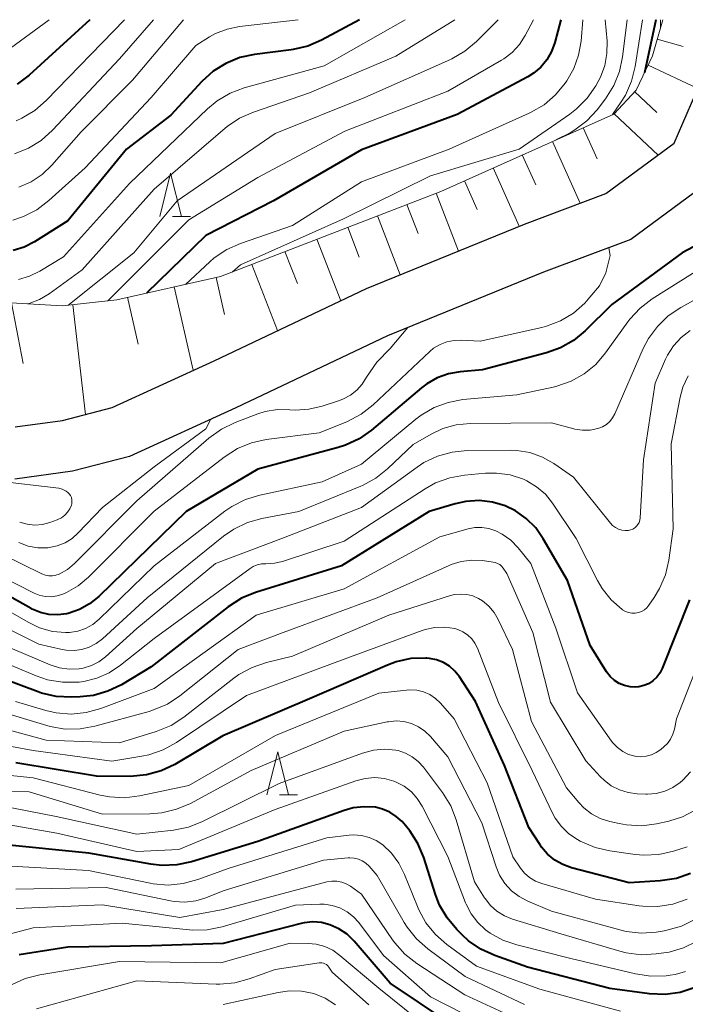
# Model space of a CAD drawing. Units: metres. Extents: x -70000 to -68000, y 24000 to 25500.
# Drawn here: x -69407 to -69330, y 25386 to 25500 of the extents above; entities that cross this region are included whole.
import ezdxf

# ---------------------------------------------------------------- set-up
doc = ezdxf.new("R2010")
doc.units = ezdxf.units.M
for name, color, linetype, lineweight in [('210100_道路縁(街区線)', 7, 'Continuous', 30), ('610111_人工斜面(上)', 7, 'Continuous', 30), ('610199_人工斜面(ヒゲ)', 7, 'Continuous', 30), ('633200_針葉樹林', 7, 'Continuous', 13), ('710100_等高線(計曲線)', 7, 'Continuous', 40), ('710200_等高線(主曲線)', 7, 'Continuous', 13)]:
    doc.layers.add(name, color=color, linetype=linetype, lineweight=lineweight)

msp = doc.modelspace()

# ---------------------------------------------------------------- linework, layer by layer
at = {"layer": '210100_道路縁(街区線)', "linetype": 'Continuous', "lineweight": 30, "flags": 128}
for points in [[(-69320.54, 25500), (-69320.95, 25492.46), (-69325.94, 25481.82), (-69335.8, 25474.53), (-69345.91, 25470.73), (-69363.99, 25463.36), (-69381.54, 25455.04), (-69393.86, 25449.38), (-69400.47, 25447.67), (-69407.12, 25446.74)], [(-69407.11, 25452.81), (-69401.63, 25453.57), (-69395.88, 25455.05), (-69384.07, 25460.48), (-69366.41, 25468.86), (-69348.11, 25476.31), (-69338.69, 25479.85), (-69330.8, 25485.69), (-69326.77, 25494.95), (-69326.54, 25500)]]:
    msp.add_lwpolyline(points, dxfattribs=at)
at = {"layer": '610111_人工斜面(上)', "linetype": 'Continuous', "lineweight": 13, "flags": 128}
msp.add_lwpolyline([(-69407.59, 25467.19), (-69401.64, 25466.83), (-69395.32, 25467.55), (-69383.33, 25470.24), (-69357.8, 25480.11), (-69337.77, 25489.07), (-69335.17, 25491.82), (-69333.28, 25495.83), (-69332.09, 25500)], dxfattribs=at)
at = {"layer": '610199_人工斜面(ヒゲ)', "linetype": 'Continuous', "lineweight": 13, "flags": 128}
for points in [[(-69332.74, 25497.73), (-69329.73, 25496.88)], [(-69333.79, 25494.74), (-69328.04, 25492.03)], [(-69335.34, 25491.64), (-69332.81, 25489.26)], [(-69337.73, 25489.11), (-69332.66, 25484.31)], [(-69341.32, 25487.48), (-69339.71, 25483.89)], [(-69344.89, 25485.88), (-69341.69, 25478.73)], [(-69348.37, 25484.33), (-69346.81, 25480.86)], [(-69351.74, 25482.82), (-69348.72, 25476.06)], [(-69355.06, 25481.33), (-69353.58, 25478.01)], [(-69358.36, 25479.89), (-69355.77, 25473.19)], [(-69361.74, 25478.59), (-69360.43, 25475.21)], [(-69365.15, 25477.27), (-69362.51, 25470.44)], [(-69368.59, 25475.94), (-69367.26, 25472.49)], [(-69372.15, 25474.56), (-69369.4, 25467.44)], [(-69375.85, 25473.13), (-69374.42, 25469.43)], [(-69379.69, 25471.65), (-69376.72, 25463.97)], [(-69383.83, 25470.13), (-69382.87, 25465.82)], [(-69388.67, 25469.04), (-69386.5, 25459.37)], [(-69407.51, 25467.19), (-69406.16, 25460.16)], [(-69394.09, 25467.83), (-69392.87, 25462.41)], [(-69400.42, 25466.97), (-69398.96, 25454.26)]]:
    msp.add_lwpolyline(points, dxfattribs=at)
at = {"layer": '633200_針葉樹林', "linetype": 'Continuous', "lineweight": 13}
for p, q in [((-69388.88, 25477.21), (-69386.8, 25477.21)), ((-69376.48, 25410.16), (-69374.4, 25410.16))]:
    msp.add_line(p, q, dxfattribs=at)
at = {"layer": '633200_針葉樹林', "linetype": 'Continuous', "lineweight": 13, "flags": 128}
for points in [[(-69390.34, 25477.21), (-69389.09, 25482.21), (-69387.84, 25477.21)], [(-69377.94, 25410.16), (-69376.69, 25415.16), (-69375.44, 25410.16)]]:
    msp.add_lwpolyline(points, dxfattribs=at)
at = {"layer": '710100_等高線(計曲線)', "linetype": 'Continuous', "lineweight": 40, "flags": 128}
for points, elevation in [([(-69367.24, 25500), (-69371.61, 25497.63), (-69373.21, 25496.94), (-69374.9, 25496.53), (-69375.12, 25496.5), (-69379.37, 25495.97), (-69381.08, 25495.6), (-69382.69, 25494.94), (-69384.17, 25494.02), (-69385.48, 25492.83), (-69389.08, 25488.92), (-69394.2, 25485), (-69401, 25476.68), (-69404.84, 25474.25), (-69406.04, 25473.64), (-69407.33, 25473.24)], 320), ([(-69398.44, 25500), (-69405.48, 25493.58), (-69406.87, 25492.53)], 330), ([(-69343.92, 25500), (-69344.62, 25497.34), (-69344.99, 25496.3), (-69345.54, 25495.35), (-69346.24, 25494.5), (-69347.08, 25493.79), (-69347.74, 25493.38), (-69355.91, 25489), (-69367, 25484.92), (-69377.18, 25479), (-69385, 25474.98), (-69391.9, 25468.32)], 310), ([(-69332.93, 25500), (-69334.22, 25493.83)], 300), ([(-69319, 25478.75), (-69329.88, 25473), (-69338, 25467), (-69341.1, 25463.93), (-69342.45, 25462.82), (-69343.96, 25461.96), (-69345.58, 25461.38), (-69353, 25459.42), (-69355.55, 25459.21), (-69356.92, 25458.98), (-69358.23, 25458.51), (-69359.44, 25457.82), (-69360.06, 25457.34), (-69365.83, 25452.45), (-69367.25, 25451.44), (-69368.83, 25450.7), (-69369.7, 25450.42), (-69379, 25447.92), (-69387.31, 25443), (-69397.41, 25433.18), (-69398.47, 25432.32), (-69399.65, 25431.66), (-69400.94, 25431.21), (-69401.16, 25431.15), (-69402.17, 25431.02), (-69403.18, 25431.07), (-69404.17, 25431.29), (-69405.11, 25431.68), (-69405.26, 25431.76), (-69411, 25434.97)], 290), ([(-69329, 25432.76), (-69332.17, 25424.82), (-69332.44, 25424.29), (-69332.81, 25423.81), (-69333.24, 25423.39), (-69333.75, 25423.06), (-69334.3, 25422.83), (-69334.89, 25422.69), (-69335.22, 25422.66), (-69335.88, 25422.69), (-69336.53, 25422.83), (-69337.14, 25423.08), (-69337.7, 25423.43), (-69338.19, 25423.88), (-69338.62, 25424.44), (-69340.52, 25427.48), (-69343.15, 25435), (-69345.94, 25439.85), (-69346.82, 25441.11), (-69347.91, 25442.2), (-69349.17, 25443.08), (-69350.35, 25443.65), (-69351.83, 25444.1), (-69353.36, 25444.27), (-69354.91, 25444.18), (-69356.16, 25443.9), (-69359.16, 25443), (-69369.29, 25436.71)], 280), ([(-69369.29, 25436.71), (-69379.25, 25433.62), (-69380.87, 25432.96), (-69382.44, 25431.95), (-69391.35, 25425), (-69394.8, 25422.94), (-69396.36, 25422.18), (-69398.04, 25421.7), (-69399.57, 25421.53), (-69400.6, 25421.49), (-69402.35, 25421.58), (-69404.04, 25421.97), (-69404.44, 25422.1), (-69411, 25424.53)], 280), ([(-69355.66, 25423.87), (-69356.18, 25424.52), (-69356.8, 25425.08), (-69357.51, 25425.52), (-69358.29, 25425.82), (-69359.1, 25425.99), (-69359.43, 25426.02), (-69359.54, 25426.02), (-69361.28, 25425.96), (-69362.99, 25425.59), (-69364, 25425.21), (-69373, 25421.31), (-69383.05, 25417), (-69388.62, 25413.7), (-69390.19, 25412.95), (-69391.87, 25412.48), (-69393.77, 25412.31), (-69397.67, 25412.33), (-69407, 25413.87)], 270), ([(-69328.89, 25401.05), (-69330.53, 25400.48), (-69332.4, 25400.2), (-69336.01, 25399.99), (-69342.67, 25401.73), (-69343.68, 25402.09), (-69344.62, 25402.62), (-69345.45, 25403.31), (-69346.14, 25404.13), (-69346.3, 25404.37), (-69347.61, 25406.39), (-69350.42, 25413.58), (-69353.78, 25421), (-69355.66, 25423.87)], 270), ([(-69361.89, 25406.61), (-69362.3, 25407.07), (-69362.96, 25407.68), (-69363.72, 25408.18), (-69364.55, 25408.53), (-69365.39, 25408.73), (-69366.68, 25408.8), (-69367.96, 25408.66), (-69368.98, 25408.37), (-69379, 25404.79), (-69386.67, 25402.42), (-69388.38, 25402.05), (-69390.12, 25401.99), (-69391.39, 25402.13), (-69398.57, 25403.43), (-69409, 25404.48)], 260), ([(-69328.46, 25387.81), (-69330.11, 25387.28), (-69331.82, 25387.05), (-69333.63, 25387.12), (-69338.25, 25387.75), (-69347.79, 25390.21), (-69351.57, 25391.56), (-69353.16, 25392.28), (-69354.59, 25393.27), (-69355.28, 25393.9), (-69355.96, 25394.57), (-69357.08, 25395.91), (-69357.96, 25397.41), (-69358.44, 25398.64), (-69359.79, 25402.93), (-69360.46, 25404.54), (-69361.4, 25406.01), (-69361.89, 25406.61)], 260), ([(-69372.62, 25395.45), (-69373.62, 25395.35), (-69373.99, 25395.27), (-69383, 25392.95), (-69391.32, 25392.68), (-69401, 25392.53), (-69406.63, 25391.65)], 250), ([(-69357, 25383.86), (-69363.66, 25388.34), (-69367.86, 25393.22), (-69368.67, 25394.02), (-69369.61, 25394.66), (-69370.65, 25395.13), (-69371.62, 25395.37), (-69372.62, 25395.45)], 250)]:
    msp.add_lwpolyline(points, dxfattribs=dict(at, elevation=elevation))
at = {"layer": '710200_等高線(主曲線)', "linetype": 'Continuous', "lineweight": 13, "flags": 128}
for points, elevation in [([(-69403.14, 25500), (-69408.23, 25496.26), (-69409.72, 25495.36), (-69411.34, 25494.72), (-69412.02, 25494.55), (-69415.14, 25493.87), (-69416.87, 25493.65), (-69418.61, 25493.73), (-69418.88, 25493.77), (-69426.92, 25495.08), (-69435.91, 25497), (-69444.68, 25499.32), (-69446.79, 25500)], 332), ([(-69374.31, 25500), (-69381.13, 25499.22), (-69382.55, 25498.92), (-69383.9, 25498.39), (-69384.6, 25498), (-69386.19, 25497), (-69391.35, 25491), (-69399, 25482.85), (-69403.18, 25479.04), (-69404.57, 25477.98), (-69406.12, 25477.18), (-69407.38, 25476.76)], 322), ([(-69391.09, 25500), (-69395, 25495.47), (-69402.78, 25487.18), (-69404.07, 25486.02), (-69405.56, 25485.1), (-69407.17, 25484.45)], 326), ([(-69394.44, 25500), (-69403.52, 25490.62), (-69404.83, 25489.48), (-69406.33, 25488.58), (-69406.98, 25488.29)], 328), ([(-69361.92, 25500), (-69371.33, 25494.67), (-69380.57, 25492.1), (-69382.2, 25491.49), (-69383.7, 25490.6), (-69384.82, 25489.68), (-69393.86, 25481), (-69401.48, 25472.52), (-69404.24, 25470.86), (-69405.42, 25470.28), (-69406.69, 25469.91)], 318), ([(-69387.59, 25500), (-69393.49, 25493), (-69399.46, 25487), (-69402.85, 25483.14), (-69403.96, 25482.08), (-69405.24, 25481.22), (-69406.65, 25480.6)], 324), ([(-69356.17, 25500), (-69363, 25495.79), (-69373, 25491.52), (-69379.51, 25489.29), (-69381.11, 25488.59), (-69382.55, 25487.62), (-69382.79, 25487.42), (-69391, 25480.38), (-69399.33, 25471), (-69403.17, 25468.23), (-69404.28, 25467.57), (-69405.49, 25467.12), (-69405.7, 25467.08)], 316), ([(-69351.15, 25500), (-69353.68, 25497.46), (-69355.02, 25496.34), (-69356.53, 25495.47), (-69356.7, 25495.39), (-69366.59, 25491), (-69377, 25486.82), (-69388.35, 25479), (-69393.35, 25473), (-69401.01, 25466.9)], 314), ([(-69347.09, 25500), (-69348.04, 25498.17), (-69348.71, 25497.12), (-69349.54, 25496.21), (-69350.53, 25495.46), (-69350.79, 25495.3), (-69357, 25491.73), (-69368.92, 25487.08), (-69379, 25481.71), (-69387, 25476.81), (-69396.35, 25467.43)], 312), ([(-69341.36, 25500), (-69341.57, 25497.5), (-69341.85, 25495.88), (-69342.41, 25494.33), (-69343.2, 25492.93), (-69343.41, 25492.63), (-69344.52, 25491.28), (-69345.85, 25490.15), (-69347.35, 25489.27), (-69347.56, 25489.17), (-69356.85, 25485), (-69367, 25481.2), (-69375, 25476.15), (-69381.01, 25474.07), (-69382.6, 25473.36), (-69384.04, 25472.39), (-69384.54, 25471.96), (-69387.37, 25469.33)], 308), ([(-69338.76, 25500), (-69338.56, 25497.5), (-69338.58, 25496.08), (-69338.83, 25494.68), (-69339.33, 25493.34), (-69339.6, 25492.82), (-69339.87, 25492.35), (-69340.86, 25490.91), (-69342.09, 25489.67), (-69342.88, 25489.07), (-69348.75, 25485), (-69359, 25481.9), (-69369.09, 25476.91), (-69381, 25471.61), (-69381.97, 25470.76)], 306), ([(-69336.24, 25500), (-69336.76, 25495.71), (-69337.12, 25494), (-69337.77, 25492.39), (-69338.75, 25490.83), (-69339.72, 25489.57), (-69340.9, 25488.29), (-69342.28, 25487.23), (-69342.84, 25486.9), (-69344.49, 25486.07)], 304), ([(-69334.45, 25500), (-69335.31, 25494.56), (-69335.73, 25492.87), (-69336.43, 25491.27), (-69336.92, 25490.49), (-69337.91, 25489.02), (-69337.93, 25489)], 302), ([(-69332.36, 25500), (-69332.36, 25499.04)], 298), ([(-69338.34, 25473.57), (-69338.18, 25472.69), (-69338.71, 25470.67), (-69339.45, 25469.17), (-69340.55, 25467.84), (-69341.15, 25467.14), (-69342.46, 25466), (-69343.96, 25465.1), (-69345.59, 25464.48), (-69346.12, 25464.34), (-69353.27, 25462.73), (-69355.4, 25462.86), (-69356.26, 25462.84), (-69357.1, 25462.68), (-69357.9, 25462.36), (-69358.64, 25461.92), (-69359.09, 25461.54), (-69365.66, 25455.38), (-69367.03, 25454.3), (-69368.7, 25453.42), (-69371.89, 25452.11), (-69378.02, 25451.34), (-69379.72, 25450.97), (-69381.34, 25450.32), (-69382.9, 25449.32), (-69391, 25443.04), (-69398.59, 25435.41), (-69399.8, 25434.4), (-69401.15, 25433.61), (-69401.57, 25433.43), (-69402.24, 25433.22), (-69402.94, 25433.13), (-69403.63, 25433.17)], 292), ([(-69327, 25471.64), (-69333.34, 25467.64), (-69334.73, 25466.59), (-69335.91, 25465.31), (-69336.14, 25465), (-69338.73, 25461.38), (-69339.87, 25460.06), (-69341.21, 25458.95), (-69342.73, 25458.1), (-69344.38, 25457.52), (-69344.81, 25457.42), (-69349, 25456.54), (-69355.24, 25455.97), (-69356.95, 25455.66), (-69358.59, 25455.05), (-69360.09, 25454.18), (-69360.7, 25453.72), (-69367, 25448.51), (-69371.56, 25446.44), (-69378.78, 25444.9), (-69380.44, 25444.39), (-69381.99, 25443.59), (-69382.8, 25443.03), (-69391, 25436.7), (-69397.37, 25430.52), (-69398.11, 25429.91), (-69398.95, 25429.45), (-69399.85, 25429.13), (-69400.8, 25428.98), (-69401.27, 25428.97), (-69402.79, 25429.12), (-69404.26, 25429.54), (-69405.51, 25430.13), (-69410.82, 25433.18)], 288), ([(-69324.07, 25469.93), (-69330.03, 25466.64), (-69331.47, 25465.67), (-69332.73, 25464.46), (-69333.76, 25463.05), (-69334.36, 25461.89), (-69337.66, 25454.32), (-69337.92, 25453.85), (-69338.25, 25453.44), (-69338.64, 25453.08), (-69339.1, 25452.81), (-69339.62, 25452.61), (-69340.5, 25452.43), (-69341.4, 25452.42), (-69342.29, 25452.56), (-69342.39, 25452.59), (-69345, 25453.29), (-69354.42, 25453.2), (-69356.02, 25453.04), (-69357.57, 25452.61), (-69358.91, 25451.98), (-69361, 25450.79), (-69363.97, 25447.96), (-69365.34, 25446.87), (-69366.87, 25446.04), (-69367.06, 25445.96), (-69374.24, 25443), (-69378.52, 25442.19), (-69380.2, 25441.72), (-69381.77, 25440.97), (-69382.96, 25440.14), (-69391.8, 25433), (-69396.97, 25428.27), (-69397.7, 25427.72), (-69398.51, 25427.3), (-69399.38, 25427.02), (-69400.28, 25426.91), (-69401.19, 25426.95), (-69401.67, 25427.03), (-69404.35, 25427.65), (-69411.07, 25431)], 286), ([(-69361.61, 25464.33), (-69363.68, 25461.89), (-69365.2, 25460.3), (-69366.42, 25458.58), (-69366.91, 25457.78), (-69367.53, 25457.08), (-69368.27, 25456.5), (-69369.09, 25456.05), (-69369.55, 25455.88), (-69371.55, 25455.22), (-69373.1, 25454.86), (-69374.68, 25454.77), (-69375.3, 25454.81), (-69376.72, 25454.83), (-69378.13, 25454.6), (-69379.01, 25454.32), (-69381.62, 25453.33), (-69383.19, 25452.57), (-69384.66, 25451.51), (-69393, 25444.23), (-69400.22, 25436.99), (-69401.04, 25436.3), (-69402, 25435.75), (-69402.38, 25435.62), (-69402.78, 25435.55), (-69403.19, 25435.55), (-69403.58, 25435.62), (-69403.99, 25435.78), (-69410.87, 25439.13)], 294), ([(-69328.93, 25463.99), (-69329.97, 25463.19), (-69330.86, 25462.22), (-69331.57, 25461.11), (-69331.78, 25460.66), (-69333, 25457.88), (-69334.33, 25449), (-69334.73, 25442.28), (-69334.77, 25442.01), (-69334.85, 25441.75), (-69334.98, 25441.51), (-69335.15, 25441.3), (-69335.36, 25441.12), (-69335.59, 25440.97), (-69335.85, 25440.87), (-69336.08, 25440.82), (-69336.47, 25440.8), (-69336.86, 25440.85), (-69337.24, 25440.97), (-69337.59, 25441.15), (-69337.91, 25441.39), (-69338.16, 25441.65), (-69342.43, 25447), (-69344.71, 25448.56), (-69346.05, 25449.32), (-69347.5, 25449.83), (-69349.02, 25450.08), (-69349.77, 25450.1), (-69354.77, 25450.06), (-69356.51, 25449.89), (-69358.19, 25449.43), (-69359.76, 25448.68), (-69360.55, 25448.16), (-69367, 25443.49), (-69376.04, 25439.96), (-69383.89, 25437), (-69393, 25429.44), (-69396.62, 25426.18), (-69397.4, 25425.59), (-69398.27, 25425.15), (-69399.21, 25424.86), (-69399.68, 25424.78), (-69400.83, 25424.74)], 284), ([(-69329.16, 25458.75), (-69329.77, 25457.4), (-69330.08, 25456.26), (-69331.15, 25450.85), (-69330.91, 25441), (-69331.41, 25437.37), (-69331.8, 25435.67), (-69332.47, 25434.07), (-69333.1, 25433.03), (-69333.71, 25432.16), (-69333.95, 25431.86), (-69334.24, 25431.62), (-69334.57, 25431.42), (-69334.93, 25431.29), (-69335.31, 25431.22), (-69335.69, 25431.22), (-69336.07, 25431.29), (-69336.43, 25431.42), (-69336.76, 25431.61), (-69336.82, 25431.65), (-69338.08, 25432.77), (-69339.12, 25434.09), (-69339.66, 25435.02), (-69342.13, 25439.87), (-69344.87, 25443.96), (-69345.7, 25445), (-69346.71, 25445.88), (-69347.85, 25446.57), (-69348.25, 25446.75), (-69349.77, 25447.24), (-69351.36, 25447.46), (-69352.64, 25447.44), (-69355.06, 25447.22), (-69356.78, 25446.92), (-69358.42, 25446.32), (-69359.61, 25445.65), (-69369, 25439.57)], 282), ([(-69384.44, 25453.71), (-69385.02, 25452.58), (-69391.01, 25448.2), (-69397, 25443.46), (-69399.79, 25440.52), (-69400.51, 25439.88), (-69401.32, 25439.37), (-69402.22, 25439.02), (-69403.16, 25438.83), (-69403.3, 25438.81), (-69404.45, 25438.81), (-69405.58, 25439.01), (-69406.66, 25439.4)], 296), ([(-69407.67, 25446.39), (-69403.68, 25445.9), (-69402.05, 25445.73), (-69401.65, 25445.58), (-69401.41, 25445.49), (-69401.19, 25445.38), (-69401, 25445.23), (-69400.83, 25445.05), (-69400.69, 25444.85), (-69400.59, 25444.62), (-69400.54, 25444.38), (-69400.52, 25444.14), (-69400.55, 25443.89), (-69400.59, 25443.74), (-69400.78, 25443.31), (-69401.03, 25442.92), (-69401.35, 25442.58), (-69401.72, 25442.29), (-69402.14, 25442.08), (-69402.24, 25442.04), (-69403.07, 25441.74), (-69403.93, 25441.52), (-69404.82, 25441.44), (-69405.71, 25441.53), (-69406.57, 25441.76)], 298), ([(-69353.05, 25441.16), (-69353.87, 25441.15), (-69354.63, 25441), (-69357.92, 25440.08), (-69369, 25434.03), (-69379.19, 25431), (-69391, 25422.51), (-69397.19, 25420.18), (-69398.87, 25419.72), (-69400.6, 25419.54), (-69402.34, 25419.68), (-69403.56, 25419.96), (-69407.06, 25421)], 278), ([(-69326.36, 25429.64), (-69330.51, 25419), (-69330.75, 25417.78), (-69330.93, 25417.19), (-69331.2, 25416.63), (-69331.57, 25416.14), (-69331.96, 25415.76), (-69332.35, 25415.43), (-69332.86, 25415.07), (-69333.43, 25414.81), (-69334.04, 25414.65), (-69334.67, 25414.6), (-69335.29, 25414.65), (-69335.36, 25414.67), (-69336.08, 25414.87), (-69336.75, 25415.21), (-69337.36, 25415.65), (-69337.88, 25416.19), (-69338.04, 25416.41), (-69341.99, 25422.01), (-69344.49, 25429.51), (-69347.37, 25437), (-69348.84, 25438.79), (-69349.7, 25439.67), (-69350.7, 25440.39), (-69351.45, 25440.77), (-69352.23, 25441.04), (-69353.05, 25441.16)], 278), ([(-69369, 25439.57), (-69376.13, 25437.23), (-69377.07, 25437.01), (-69378.07, 25436.96), (-69378.57, 25436.94), (-69379.06, 25436.83), (-69379.52, 25436.63), (-69379.87, 25436.42), (-69391, 25428.31), (-69394.9, 25425.19), (-69396.2, 25424.32), (-69397.64, 25423.69), (-69399.16, 25423.32), (-69399.68, 25423.25), (-69399.89, 25423.23), (-69401.63, 25423.22), (-69403.35, 25423.51), (-69404.66, 25423.95), (-69409.88, 25426.12)], 282), ([(-69403.63, 25433.17), (-69404.32, 25433.32), (-69404.9, 25433.56), (-69411, 25436.63)], 292), ([(-69350.99, 25436.85), (-69351.23, 25437), (-69351.5, 25437.1), (-69351.73, 25437.14), (-69353, 25437.32), (-69354.23, 25437.38), (-69355.44, 25437.22), (-69356.62, 25436.86), (-69356.84, 25436.76), (-69365.18, 25433), (-69376.06, 25429), (-69381.29, 25427), (-69388.01, 25421.66), (-69389.46, 25420.7), (-69391.06, 25420.01), (-69391.58, 25419.85), (-69397.85, 25418.12), (-69399.57, 25417.81), (-69401.31, 25417.8), (-69403.03, 25418.09), (-69403.41, 25418.2), (-69409, 25419.89)], 276), ([(-69328.9, 25412.83), (-69329.77, 25411.88), (-69330.1, 25411.59), (-69330.95, 25411.01), (-69331.88, 25410.59), (-69332.87, 25410.33), (-69333.89, 25410.26), (-69334.05, 25410.26), (-69335.08, 25410.3), (-69336.13, 25410.44), (-69337.13, 25410.75), (-69338.07, 25411.23), (-69338.91, 25411.87), (-69339.3, 25412.26), (-69341, 25414.12), (-69345.1, 25420.9), (-69347.14, 25429), (-69350.17, 25435.83), (-69350.59, 25436.44), (-69350.77, 25436.66), (-69350.99, 25436.85)], 276), ([(-69354.11, 25433.23), (-69354.81, 25433.4), (-69355.52, 25433.45), (-69356.23, 25433.38), (-69356.68, 25433.26), (-69363.83, 25431), (-69375, 25426.24), (-69378, 25425.51), (-69379.65, 25424.95), (-69381.18, 25424.11), (-69381.77, 25423.68), (-69387.55, 25419.18), (-69389.02, 25418.23), (-69390.75, 25417.51), (-69395, 25416.2), (-69403.5, 25416.5), (-69412.6, 25419)], 274), ([(-69328.44, 25408.36), (-69329.83, 25407.63), (-69331.4, 25407.13), (-69332.82, 25406.83), (-69334.55, 25406.6), (-69336.29, 25406.69), (-69337.17, 25406.85), (-69338.25, 25407.09), (-69339.34, 25407.44), (-69340.35, 25407.98), (-69341.26, 25408.68), (-69341.83, 25409.29), (-69343.26, 25411), (-69347.31, 25418.69), (-69349.49, 25427), (-69351.15, 25430.5), (-69351.64, 25431.32), (-69352.26, 25432.05), (-69353, 25432.66), (-69353.46, 25432.94), (-69354.11, 25433.23)], 274), ([(-69347.22, 25413), (-69351.12, 25420.88), (-69353.56, 25427.17), (-69353.85, 25427.75), (-69354.23, 25428.27), (-69354.7, 25428.72), (-69355.24, 25429.08), (-69355.84, 25429.34), (-69356.2, 25429.44), (-69357.34, 25429.6), (-69358.49, 25429.56), (-69359.62, 25429.33), (-69359.96, 25429.21), (-69369, 25425.9), (-69380.32, 25421.68), (-69388.43, 25416.23), (-69389.95, 25415.38), (-69391.6, 25414.82), (-69392.42, 25414.65), (-69395.91, 25414.09), (-69405, 25415.33), (-69410.07, 25416.23)], 272), ([(-69400.83, 25424.74), (-69401.97, 25424.9), (-69403.06, 25425.25), (-69409, 25427.76)], 284), ([(-69352.43, 25411.57), (-69356.27, 25419), (-69357.84, 25420.79), (-69358.42, 25421.34), (-69359.08, 25421.79), (-69359.81, 25422.11), (-69360.58, 25422.3), (-69361.38, 25422.35), (-69361.79, 25422.32), (-69365, 25421.96), (-69376.96, 25417.04), (-69387, 25411.27), (-69392.71, 25410.06), (-69394.44, 25409.85), (-69396.18, 25409.94), (-69397.27, 25410.15), (-69405, 25412.14), (-69409.89, 25412.65)], 268), ([(-69351.4, 25401.82), (-69353.07, 25406.93), (-69357, 25414.6), (-69359, 25416.93), (-69359.64, 25417.56), (-69360.38, 25418.07), (-69361.2, 25418.45), (-69362.08, 25418.67), (-69362.97, 25418.74), (-69363.87, 25418.65), (-69364.01, 25418.62), (-69369, 25417.55), (-69379.77, 25413), (-69386.81, 25409.19), (-69388.41, 25408.5), (-69390.11, 25408.1), (-69391.49, 25407.99), (-69397, 25407.95), (-69405.49, 25410.51), (-69410.53, 25410.61)], 266), ([(-69356.65, 25408.89), (-69357.61, 25410.44), (-69359.82, 25413.39), (-69360.42, 25414.05), (-69361.12, 25414.6), (-69361.91, 25415.02), (-69362.75, 25415.3), (-69363.01, 25415.36), (-69364.31, 25415.47), (-69365.6, 25415.36), (-69366.89, 25415.01), (-69376.52, 25411.48), (-69385.42, 25407.07), (-69387.04, 25406.43), (-69388.76, 25406.09), (-69393, 25405.61), (-69402.33, 25407.67), (-69408.9, 25408.96)], 264), ([(-69329.27, 25404.16), (-69330.87, 25403.64), (-69332.57, 25403.26), (-69334.31, 25403.18), (-69335.31, 25403.27), (-69338.25, 25403.69), (-69339.94, 25404.08), (-69341.66, 25404.82), (-69341.99, 25405.01), (-69342.98, 25405.67), (-69343.84, 25406.5), (-69344.55, 25407.46), (-69344.88, 25408.07), (-69347.22, 25413)], 272), ([(-69362.04, 25411.18), (-69362.96, 25411.66), (-69363.23, 25411.77), (-69364.32, 25412.07), (-69365.44, 25412.17), (-69366.57, 25412.07), (-69367.63, 25411.8), (-69377, 25408.47), (-69388.15, 25403.85), (-69393, 25403.62), (-69402.25, 25405.75), (-69408.96, 25406.89)], 262), ([(-69329.3, 25398.09), (-69330.95, 25397.52), (-69332.67, 25397.25), (-69334.42, 25397.28), (-69334.84, 25397.33), (-69339.91, 25398.09), (-69346.1, 25399.9), (-69346.84, 25400.19), (-69347.52, 25400.6), (-69348.11, 25401.12), (-69348.57, 25401.68), (-69349.48, 25403), (-69352.43, 25411.57)], 268), ([(-69329.47, 25389.72), (-69330.69, 25389.36), (-69331.26, 25389.27), (-69331.73, 25389.21), (-69333.48, 25389.16), (-69335.26, 25389.42), (-69342.77, 25391.23), (-69349.02, 25392.78), (-69350.63, 25393.33), (-69352.11, 25394.16), (-69352.62, 25394.52), (-69353.54, 25395.37), (-69354.31, 25396.37), (-69354.88, 25397.49), (-69354.96, 25397.67), (-69357, 25403.05), (-69359.98, 25408.88), (-69360.53, 25409.76), (-69361.22, 25410.54), (-69362.04, 25411.18)], 262), ([(-69328.14, 25393.22), (-69329.71, 25392.45), (-69331.38, 25391.96), (-69331.98, 25391.86), (-69332.87, 25391.74), (-69334.61, 25391.65), (-69336.34, 25391.87), (-69337.07, 25392.05), (-69343.92, 25394.08), (-69349.51, 25395.78), (-69350.45, 25396.16), (-69351.31, 25396.69), (-69352.06, 25397.37), (-69352.69, 25398.16), (-69352.75, 25398.25), (-69353.9, 25400.1), (-69356.02, 25407.27), (-69356.65, 25408.89)], 264), ([(-69368.42, 25405.5), (-69371, 25405.18), (-69382.3, 25401.7), (-69385.96, 25400.35), (-69387.64, 25399.89), (-69389.38, 25399.73), (-69391.11, 25399.87), (-69391.45, 25399.93), (-69398.59, 25401.41), (-69409, 25401.99)], 258), ([(-69337, 25385.11), (-69346.35, 25387.65), (-69353.68, 25390.32), (-69357.12, 25392.84), (-69358.44, 25393.99), (-69359.53, 25395.34), (-69360.37, 25396.87), (-69360.52, 25397.23), (-69362, 25400.96), (-69362.66, 25402.26), (-69363.53, 25403.43), (-69364.53, 25404.38), (-69365.28, 25404.89), (-69366.11, 25405.25), (-69366.99, 25405.47), (-69367.9, 25405.53), (-69368.42, 25405.5)], 258), ([(-69348.12, 25385.88), (-69355, 25389.11), (-69359.33, 25392.33), (-69360.63, 25393.49), (-69361.71, 25394.86), (-69362.04, 25395.39), (-69365.16, 25400.84), (-69366.12, 25401.92), (-69366.48, 25402.26), (-69366.9, 25402.54), (-69367.35, 25402.73), (-69367.84, 25402.85), (-69368.34, 25402.88), (-69368.52, 25402.87), (-69371.41, 25402.59), (-69383, 25399.07), (-69385, 25398.26)], 256), ([(-69328.38, 25395.72), (-69329.95, 25394.96), (-69331.63, 25394.48), (-69331.94, 25394.43), (-69332.86, 25394.28), (-69334.6, 25394.16), (-69336.33, 25394.34), (-69337.09, 25394.52), (-69345, 25396.71), (-69347.74, 25397.85), (-69348.74, 25398.38), (-69349.63, 25399.07), (-69350.39, 25399.91), (-69351, 25400.87), (-69351.4, 25401.82)], 266), ([(-69367, 25398.67), (-69368.26, 25399.58), (-69368.75, 25399.87), (-69369.28, 25400.07), (-69369.84, 25400.18), (-69370.41, 25400.19), (-69371.01, 25400.09), (-69383, 25396.91), (-69388.02, 25395.98), (-69397, 25397.45), (-69406.99, 25397.01)], 254), ([(-69385, 25398.26), (-69386.19, 25397.9), (-69387.43, 25397.75), (-69388.67, 25397.82), (-69389.11, 25397.89), (-69396.57, 25399.43), (-69407, 25399.24)], 256), ([(-69347, 25383.29), (-69355.04, 25387), (-69360.6, 25390.64), (-69361.97, 25391.72), (-69363.14, 25393.01), (-69363.39, 25393.38), (-69367, 25398.67)], 254), ([(-69371.81, 25397.5), (-69374.62, 25397.38), (-69383.14, 25394.89), (-69384.85, 25394.55), (-69386.6, 25394.51), (-69386.92, 25394.54), (-69394.7, 25395.3), (-69405, 25394.75), (-69411.82, 25393)], 252), ([(-69351.2, 25382.8), (-69359, 25386.76), (-69364.44, 25391.56), (-69367.31, 25395.37), (-69367.93, 25396.06), (-69368.67, 25396.64), (-69369.49, 25397.08), (-69370.37, 25397.36), (-69371.3, 25397.49), (-69371.81, 25397.5)], 252), ([(-69359.03, 25382.97), (-69365, 25387.76), (-69369.5, 25391.57), (-69370.33, 25392.16), (-69371.25, 25392.6), (-69372.23, 25392.87), (-69373.16, 25392.96), (-69375.24, 25393), (-69383.27, 25390.73), (-69395, 25390.88), (-69404.23, 25389.32), (-69405.92, 25388.88), (-69407.5, 25388.16)], 248), ([(-69366.14, 25385.86), (-69370.38, 25389.62), (-69370.78, 25390.22), (-69370.9, 25390.37), (-69371.05, 25390.5), (-69371.22, 25390.61), (-69371.41, 25390.68), (-69371.6, 25390.72), (-69371.8, 25390.72), (-69371.89, 25390.71), (-69377, 25389.93), (-69379.98, 25388.84), (-69381.66, 25388.39), (-69383.4, 25388.23), (-69383.81, 25388.24), (-69393, 25388.61), (-69404.61, 25385.39)], 246), ([(-69370, 25385.86), (-69371.21, 25386.61), (-69372.53, 25387.14), (-69373.92, 25387.43), (-69375.34, 25387.47), (-69376.66, 25387.29), (-69383, 25385.87)], 244)]:
    msp.add_lwpolyline(points, dxfattribs=dict(at, elevation=elevation))

doc.saveas('drawing.dxf')
